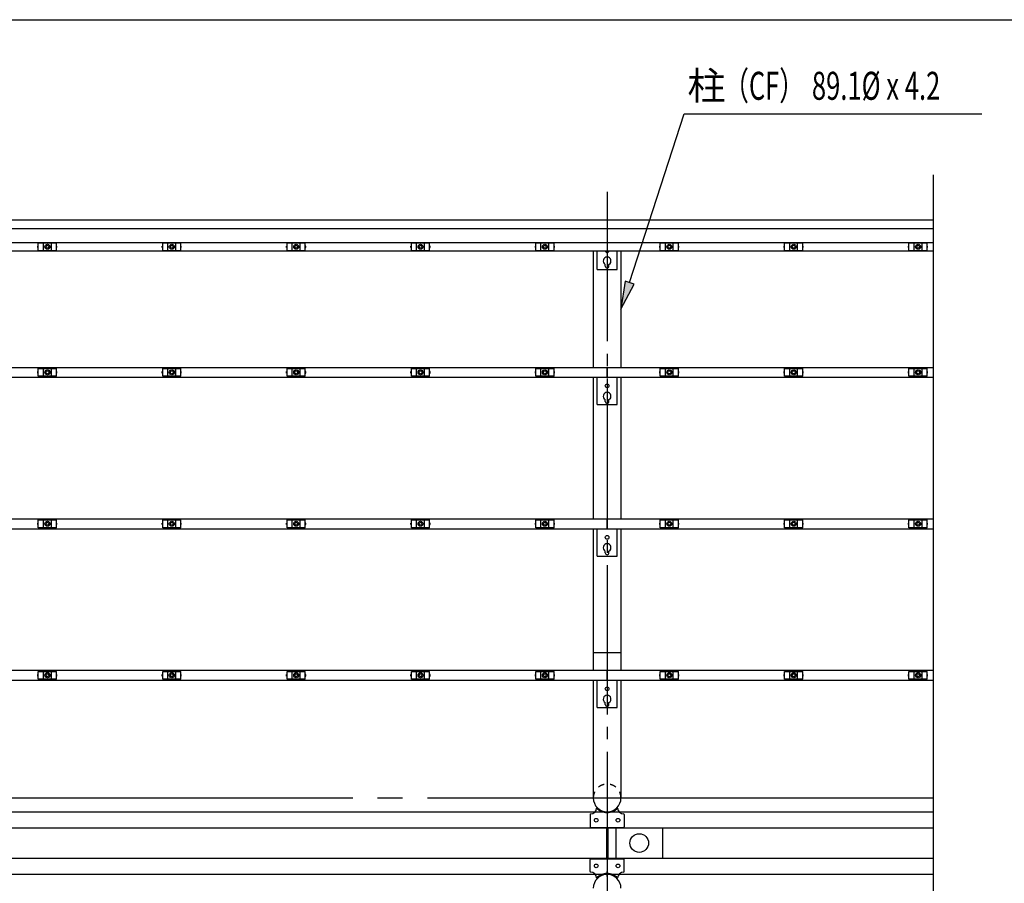
# Model space of a CAD drawing. Extents: x 434 to 16382, y 155 to 11242.
# Drawn here: x 3100 to 6266, y 8465 to 11242 of the extents above; entities that cross this region are included whole.
import ezdxf

# ---------------------------------------------------------------- set-up
doc = ezdxf.new("R2010")
doc.units = 0
doc.header["$LTSCALE"] = 40
doc.header["$MEASUREMENT"] = 0
for name, pattern in [('1PL-L', [56, 50, -2, 2, -2]), ('1PL-M', [15, 12, -1, 1, -1]), ('KAKURE-05', [1, 0.5, -0.5])]:
    doc.linetypes.add(name, pattern=pattern)
for name, color, linetype in [('1PL-L1', 6, '1PL-L'), ('1PL-M1', 6, '1PL-M'), ('AF-19', 3, 'CONTINUOUS'), ('CF-102', 3, 'CONTINUOUS'), ('CF-201', 3, 'CONTINUOUS'), ('CF-202', 3, 'CONTINUOUS'), ('CF-205', 3, 'CONTINUOUS'), ('CF-501', 3, 'CONTINUOUS'), ('HASHI_KANAGU', 2, 'CONTINUOUS'), ('HIKIDASHI', 6, 'CONTINUOUS'), ('NJ-022', 3, 'CONTINUOUS'), ('SUNPOU', 4, 'CONTINUOUS'), ('WAKUSEN-01', 50, 'CONTINUOUS')]:
    doc.layers.add(name, color=color, linetype=linetype)
doc.styles.add('00', font='ROMANS', dxfattribs={"width": 0.666667, "bigfont": 'BIGFONT'})
doc.styles.add('01', font='ROMANS', dxfattribs={"height": 3, "bigfont": 'BIGFONT'})

msp = doc.modelspace()

# ---------------------------------------------------------------- linework, layer by layer
at = {"layer": '1PL-L1'}
msp.add_line((2171, 8739.6), (6039, 8739.6), dxfattribs=at)
at = {"layer": '1PL-M1'}
for p, q in [((4989, 10688.1), (4989, 6501.1)), ((4989, 8701.8), (4989, 8686.3)), ((4989, 8487.4), (4989, 8502.9))]:
    msp.add_line(p, q, dxfattribs=at)
at = {"layer": 'AF-19'}
for p, q in [((4957, 10439.3), (4957, 10499.3)), ((5021, 10439.3), (5021, 10499.3)), ((4983, 10449.3), (4983, 10455.3)), ((4995, 10449.3), (4995, 10455.3)), ((4957, 10439.3), (5021, 10439.3)), ((4987, 8645), (4987, 8544.1)), ((4991, 8645), (4991, 8544.1))]:
    msp.add_line(p, q, dxfattribs=at)
at = {"layer": 'AF-19', "linetype": 'Continuous'}
for p, q in [((4956.8, 8708.5), (4955.2, 8706.9)), ((5021.1, 8708.5), (5022.8, 8706.9)), ((5021.1, 8708.5), (5022.8, 8706.9)), ((4934, 8686.1), (4934, 8647)), ((5044, 8686.1), (5044, 8647)), ((4936, 8645), (5042, 8645)), ((4934, 8503.1), (4934, 8542.1)), ((4936, 8544.1), (5042, 8544.1)), ((5044, 8503.1), (5044, 8542.1)), ((4956.8, 8480.6), (4955.2, 8482.2)), ((5021.1, 8480.6), (5022.8, 8482.2)), ((5021.1, 8480.6), (5022.8, 8482.2))]:
    msp.add_line(p, q, dxfattribs=at)
for centre in [(4954, 8668), (5024, 8668), (4954, 8521.1), (5024, 8521.1)]:
    msp.add_circle(centre, 6, dxfattribs=at)
at = {"layer": 'AF-19'}
for centre, radius, start, end in [((4989, 10499.3), 6, 180, 0), ((4989, 10466.3), 12.5, 298.6854, 241.3146), ((4989, 10449.3), 6, 180, 0)]:
    msp.add_arc(centre, radius, start, end, dxfattribs=at)
at = {"layer": 'AF-19', "linetype": 'Continuous'}
for centre, radius, start, end in [((4989, 8740), 45, 224.427, 315.573), ((4936, 8686.1), 2, 92.0291, 180), ((4935.2, 8708.1), 20, 272.0291, 356.8226), ((4989, 8740), 47.3, 224.3738, 315.573), ((5042.8, 8708.1), 20, 183.1774, 267.9709), ((5042, 8686.1), 2, 0, 87.9709), ((4936, 8647), 2, 180, 270), ((5042, 8647), 2, 270, 0), ((4936, 8542.1), 2, 90, 180), ((5042, 8542.1), 2, 0, 90), ((4936, 8503.1), 2, 180, 267.9709), ((4935.2, 8481.1), 20, 3.1774, 87.9709), ((4989, 8449.1), 47.3, 44.427, 135.6262), ((4989, 8449.1), 45, 44.427, 135.573), ((5042.8, 8481.1), 20, 92.0291, 176.8226), ((5042, 8503.1), 2, 272.0291, 0)]:
    msp.add_arc(centre, radius, start, end, dxfattribs=at)
at = {"layer": 'CF-102'}
for p, q in [((4944.4, 10499.3), (4944.4, 10124.1)), ((5033.5, 10499.3), (5033.5, 10124.1)), ((4944.4, 10091.1), (4944.4, 9637.1)), ((5033.5, 10091.1), (5033.5, 9637.1)), ((4944.4, 9604.1), (4944.4, 9150.1)), ((5033.5, 9604.1), (5033.5, 9150.1)), ((4944.4, 9207.1), (5033.5, 9207.1)), ((4944.4, 9117.1), (4944.4, 8739.6)), ((5033.5, 9117.1), (5033.5, 8739.6))]:
    msp.add_line(p, q, dxfattribs=at)
at = {"layer": 'CF-102', "linetype": 'KAKURE-05'}
msp.add_arc((4989, 8739.6), 44.5, 0, 180, dxfattribs=at)
at = {"layer": 'CF-102', "linetype": 'Continuous'}
for centre, start, end in [((4989, 8739.6), 180, 0), ((4989, 8449.6), 0, 180)]:
    msp.add_arc(centre, 44.5, start, end, dxfattribs=at)
at = {"layer": 'CF-201'}
for p, q in [((2589, 10124.1), (4989, 10124.1)), ((4989, 10124.1), (6039, 10124.1)), ((4989, 10091.1), (4989, 10124.1)), ((4989, 10124.1), (4989, 10091.1)), ((4989, 10091.1), (2589, 10091.1)), ((6039, 10091.1), (4989, 10091.1)), ((2589, 9637.1), (4989, 9637.1)), ((4989, 9637.1), (6039, 9637.1)), ((4989, 9604.1), (4989, 9637.1)), ((4989, 9637.1), (4989, 9604.1)), ((4989, 9604.1), (2589, 9604.1)), ((6039, 9604.1), (4989, 9604.1)), ((2589, 9150.1), (4989, 9150.1)), ((4989, 9117.1), (4989, 9150.1)), ((4989, 9150.1), (6039, 9150.1)), ((4989, 9150.1), (4989, 9117.1)), ((4989, 9117.1), (2589, 9117.1)), ((6039, 9117.1), (4989, 9117.1))]:
    msp.add_line(p, q, dxfattribs=at)
at = {"layer": 'CF-202'}
for p, q in [((2369, 10598.1), (6039, 10598.1)), ((2369, 10571.1), (6039, 10571.1)), ((2356, 10525.5), (6039, 10525.5)), ((2356, 10499.3), (6039, 10499.3))]:
    msp.add_line(p, q, dxfattribs=at)
at = {"layer": 'CF-205'}
for p, q in [((2356, 8694.5), (6039, 8694.5)), ((2356, 8643.5), (6039, 8643.5)), ((2356, 8545.6), (6039, 8545.6)), ((2356, 8494.6), (6039, 8494.6))]:
    msp.add_line(p, q, dxfattribs=at)
at = {"layer": 'CF-501'}
for p, q in [((4957, 10004.5), (4957, 10091.1)), ((5021, 10004.5), (5021, 10091.1)), ((4983, 10014.5), (4983, 10020.5)), ((4995, 10014.5), (4995, 10020.5)), ((4957, 10004.5), (5021, 10004.5)), ((4957, 9517.5), (4957, 9604.1)), ((5021, 9517.5), (5021, 9604.1)), ((4983, 9527.5), (4983, 9533.5)), ((4995, 9527.5), (4995, 9533.5)), ((4957, 9517.5), (5021, 9517.5)), ((4957, 9030.5), (4957, 9117.1)), ((5021, 9030.5), (5021, 9117.1)), ((4957, 9030.5), (5021, 9030.5)), ((4983, 9040.5), (4983, 9046.5)), ((4995, 9040.5), (4995, 9046.5))]:
    msp.add_line(p, q, dxfattribs=at)
for centre in [(4989, 10064.5), (4989, 9577.5), (4989, 9090.5)]:
    msp.add_circle(centre, 6, dxfattribs=at)
for centre, radius, start, end in [((4989, 10031.5), 12.5, 298.6854, 241.3146), ((4989, 10014.5), 6, 180, 0), ((4989, 9544.5), 12.5, 298.6854, 241.3146), ((4989, 9527.5), 6, 180, 0), ((4989, 9057.5), 12.5, 298.6854, 241.3146), ((4989, 9040.5), 6, 180, 0)]:
    msp.add_arc(centre, radius, start, end, dxfattribs=at)
at = {"layer": 'HASHI_KANAGU'}
for p, q in [((5017.3, 8643.5), (5017.3, 8545.6)), ((5167.3, 8643.5), (5167.3, 8545.6))]:
    msp.add_line(p, q, dxfattribs=at)
msp.add_circle((5092.3, 8594.6), 30, dxfattribs=at)
at = {"layer": 'HIKIDASHI'}
for p, q in [((5061.3, 10396.5), (5237.1, 10939.5)), ((5237.1, 10939.5), (6193.6, 10939.5)), ((5047, 10401.1), (5033.5, 10310.9)), ((5033.5, 10310.9), (5075.5, 10391.9)), ((5075.5, 10391.9), (5047, 10401.1))]:
    msp.add_line(p, q, dxfattribs=at)
msp.add_solid([(5047, 10401.1), (5075.5, 10391.9), (5033.5, 10310.9)], dxfattribs=at)
at = {"layer": 'NJ-022'}
for p, q in [((3158.2, 10509.3), (3158.2, 10514.3)), ((3158.2, 10514.3), (3159.7, 10514.3)), ((3159.7, 10524.3), (3218.2, 10524.3)), ((3159.7, 10499.3), (3159.7, 10524.3)), ((3176.2, 10499.3), (3176.2, 10524.3)), ((3201.7, 10499.3), (3201.7, 10524.3)), ((3218.2, 10499.3), (3218.2, 10524.3)), ((3219.7, 10514.3), (3218.2, 10514.3)), ((3219.7, 10509.3), (3219.7, 10514.3)), ((3558.2, 10509.3), (3558.2, 10514.3)), ((3558.2, 10514.3), (3559.7, 10514.3)), ((3559.7, 10524.3), (3618.2, 10524.3)), ((3559.7, 10499.3), (3559.7, 10524.3)), ((3576.2, 10499.3), (3576.2, 10524.3)), ((3601.7, 10499.3), (3601.7, 10524.3)), ((3618.2, 10499.3), (3618.2, 10524.3)), ((3619.7, 10514.3), (3618.2, 10514.3)), ((3619.7, 10509.3), (3619.7, 10514.3)), ((3958.2, 10509.3), (3958.2, 10514.3)), ((3958.2, 10514.3), (3959.7, 10514.3)), ((3959.7, 10524.3), (4018.2, 10524.3)), ((3959.7, 10499.3), (3959.7, 10524.3)), ((3976.2, 10499.3), (3976.2, 10524.3)), ((4001.7, 10499.3), (4001.7, 10524.3)), ((4018.2, 10499.3), (4018.2, 10524.3)), ((4019.7, 10514.3), (4018.2, 10514.3)), ((4019.7, 10509.3), (4019.7, 10514.3)), ((4358.2, 10509.3), (4358.2, 10514.3)), ((4358.2, 10514.3), (4359.7, 10514.3)), ((4359.7, 10524.3), (4418.2, 10524.3)), ((4359.7, 10499.3), (4359.7, 10524.3)), ((4376.2, 10499.3), (4376.2, 10524.3)), ((4401.7, 10499.3), (4401.7, 10524.3)), ((4418.2, 10499.3), (4418.2, 10524.3)), ((4419.7, 10514.3), (4418.2, 10514.3)), ((4419.7, 10509.3), (4419.7, 10514.3)), ((4758.2, 10509.3), (4758.2, 10514.3)), ((4758.2, 10514.3), (4759.7, 10514.3)), ((4759.7, 10524.3), (4818.2, 10524.3)), ((4759.7, 10499.3), (4759.7, 10524.3)), ((4776.2, 10499.3), (4776.2, 10524.3)), ((4801.7, 10499.3), (4801.7, 10524.3)), ((4818.2, 10499.3), (4818.2, 10524.3)), ((4819.7, 10514.3), (4818.2, 10514.3)), ((4819.7, 10509.3), (4819.7, 10514.3)), ((5158.2, 10509.3), (5158.2, 10514.3)), ((5158.2, 10514.3), (5159.7, 10514.3)), ((5159.7, 10524.3), (5218.2, 10524.3)), ((5159.7, 10499.3), (5159.7, 10524.3)), ((5176.2, 10499.3), (5176.2, 10524.3)), ((5201.7, 10499.3), (5201.7, 10524.3)), ((5218.2, 10499.3), (5218.2, 10524.3)), ((5219.7, 10514.3), (5218.2, 10514.3)), ((5219.7, 10509.3), (5219.7, 10514.3)), ((5558.2, 10509.3), (5558.2, 10514.3)), ((5558.2, 10514.3), (5559.7, 10514.3)), ((5559.7, 10524.3), (5618.2, 10524.3)), ((5559.7, 10499.3), (5559.7, 10524.3)), ((5576.2, 10499.3), (5576.2, 10524.3)), ((5601.7, 10499.3), (5601.7, 10524.3)), ((5618.2, 10499.3), (5618.2, 10524.3)), ((5619.7, 10514.3), (5618.2, 10514.3)), ((5619.7, 10509.3), (5619.7, 10514.3)), ((5958.2, 10509.3), (5958.2, 10514.3)), ((5958.2, 10514.3), (5959.7, 10514.3)), ((5959.7, 10524.3), (6018.2, 10524.3)), ((5959.7, 10499.3), (5959.7, 10524.3)), ((5976.2, 10499.3), (5976.2, 10524.3)), ((6001.7, 10499.3), (6001.7, 10524.3)), ((6018.2, 10499.3), (6018.2, 10524.3)), ((6019.7, 10514.3), (6018.2, 10514.3)), ((6019.7, 10509.3), (6019.7, 10514.3)), ((3159.7, 10509.3), (3158.2, 10509.3)), ((3218.2, 10499.3), (3159.7, 10499.3)), ((3218.2, 10509.3), (3219.7, 10509.3)), ((3559.7, 10509.3), (3558.2, 10509.3)), ((3618.2, 10499.3), (3559.7, 10499.3)), ((3618.2, 10509.3), (3619.7, 10509.3)), ((3959.7, 10509.3), (3958.2, 10509.3)), ((4018.2, 10499.3), (3959.7, 10499.3)), ((4018.2, 10509.3), (4019.7, 10509.3)), ((4359.7, 10509.3), (4358.2, 10509.3)), ((4418.2, 10499.3), (4359.7, 10499.3)), ((4418.2, 10509.3), (4419.7, 10509.3)), ((4759.7, 10509.3), (4758.2, 10509.3)), ((4818.2, 10499.3), (4759.7, 10499.3)), ((4818.2, 10509.3), (4819.7, 10509.3)), ((5159.7, 10509.3), (5158.2, 10509.3)), ((5218.2, 10499.3), (5159.7, 10499.3)), ((5218.2, 10509.3), (5219.7, 10509.3)), ((5559.7, 10509.3), (5558.2, 10509.3)), ((5618.2, 10499.3), (5559.7, 10499.3)), ((5618.2, 10509.3), (5619.7, 10509.3)), ((5959.7, 10509.3), (5958.2, 10509.3)), ((6018.2, 10499.3), (5959.7, 10499.3)), ((6018.2, 10509.3), (6019.7, 10509.3)), ((3158.2, 10105.6), (3158.2, 10110.6)), ((3158.2, 10110.6), (3159.7, 10110.6)), ((3159.7, 10105.6), (3158.2, 10105.6)), ((3159.7, 10120.6), (3218.2, 10120.6)), ((3159.7, 10095.6), (3159.7, 10120.6)), ((3176.2, 10095.6), (3176.2, 10120.6)), ((3201.7, 10095.6), (3201.7, 10120.6)), ((3218.2, 10095.6), (3218.2, 10120.6)), ((3219.7, 10110.6), (3218.2, 10110.6)), ((3218.2, 10105.6), (3219.7, 10105.6)), ((3219.7, 10105.6), (3219.7, 10110.6)), ((3558.2, 10105.6), (3558.2, 10110.6)), ((3558.2, 10110.6), (3559.7, 10110.6)), ((3559.7, 10105.6), (3558.2, 10105.6)), ((3559.7, 10120.6), (3618.2, 10120.6)), ((3559.7, 10095.6), (3559.7, 10120.6)), ((3576.2, 10095.6), (3576.2, 10120.6)), ((3601.7, 10095.6), (3601.7, 10120.6)), ((3618.2, 10095.6), (3618.2, 10120.6)), ((3619.7, 10110.6), (3618.2, 10110.6)), ((3618.2, 10105.6), (3619.7, 10105.6)), ((3619.7, 10105.6), (3619.7, 10110.6)), ((3958.2, 10105.6), (3958.2, 10110.6)), ((3958.2, 10110.6), (3959.7, 10110.6)), ((3959.7, 10105.6), (3958.2, 10105.6)), ((3959.7, 10120.6), (4018.2, 10120.6)), ((3959.7, 10095.6), (3959.7, 10120.6)), ((3976.2, 10095.6), (3976.2, 10120.6)), ((4001.7, 10095.6), (4001.7, 10120.6)), ((4018.2, 10095.6), (4018.2, 10120.6)), ((4019.7, 10110.6), (4018.2, 10110.6)), ((4018.2, 10105.6), (4019.7, 10105.6)), ((4019.7, 10105.6), (4019.7, 10110.6)), ((4358.2, 10105.6), (4358.2, 10110.6)), ((4358.2, 10110.6), (4359.7, 10110.6)), ((4359.7, 10105.6), (4358.2, 10105.6)), ((4359.7, 10120.6), (4418.2, 10120.6)), ((4359.7, 10095.6), (4359.7, 10120.6)), ((4376.2, 10095.6), (4376.2, 10120.6)), ((4401.7, 10095.6), (4401.7, 10120.6)), ((4418.2, 10095.6), (4418.2, 10120.6)), ((4419.7, 10110.6), (4418.2, 10110.6)), ((4418.2, 10105.6), (4419.7, 10105.6)), ((4419.7, 10105.6), (4419.7, 10110.6)), ((4758.2, 10105.6), (4758.2, 10110.6)), ((4758.2, 10110.6), (4759.7, 10110.6)), ((4759.7, 10105.6), (4758.2, 10105.6)), ((4759.7, 10120.6), (4818.2, 10120.6)), ((4759.7, 10095.6), (4759.7, 10120.6)), ((4776.2, 10095.6), (4776.2, 10120.6)), ((4801.7, 10095.6), (4801.7, 10120.6)), ((4818.2, 10095.6), (4818.2, 10120.6)), ((4819.7, 10110.6), (4818.2, 10110.6)), ((4818.2, 10105.6), (4819.7, 10105.6)), ((4819.7, 10105.6), (4819.7, 10110.6)), ((5158.2, 10105.6), (5158.2, 10110.6)), ((5158.2, 10110.6), (5159.7, 10110.6)), ((5159.7, 10105.6), (5158.2, 10105.6)), ((5159.7, 10120.6), (5218.2, 10120.6)), ((5159.7, 10095.6), (5159.7, 10120.6)), ((5176.2, 10095.6), (5176.2, 10120.6)), ((5201.7, 10095.6), (5201.7, 10120.6)), ((5218.2, 10095.6), (5218.2, 10120.6)), ((5219.7, 10110.6), (5218.2, 10110.6)), ((5218.2, 10105.6), (5219.7, 10105.6)), ((5219.7, 10105.6), (5219.7, 10110.6)), ((5558.2, 10105.6), (5558.2, 10110.6)), ((5558.2, 10110.6), (5559.7, 10110.6)), ((5559.7, 10105.6), (5558.2, 10105.6)), ((5559.7, 10120.6), (5618.2, 10120.6)), ((5559.7, 10095.6), (5559.7, 10120.6)), ((5576.2, 10095.6), (5576.2, 10120.6)), ((5601.7, 10095.6), (5601.7, 10120.6)), ((5618.2, 10095.6), (5618.2, 10120.6)), ((5619.7, 10110.6), (5618.2, 10110.6)), ((5618.2, 10105.6), (5619.7, 10105.6)), ((5619.7, 10105.6), (5619.7, 10110.6)), ((5958.2, 10105.6), (5958.2, 10110.6)), ((5958.2, 10110.6), (5959.7, 10110.6)), ((5959.7, 10105.6), (5958.2, 10105.6)), ((5959.7, 10120.6), (6018.2, 10120.6)), ((5959.7, 10095.6), (5959.7, 10120.6)), ((5976.2, 10095.6), (5976.2, 10120.6)), ((6001.7, 10095.6), (6001.7, 10120.6)), ((6018.2, 10095.6), (6018.2, 10120.6)), ((6019.7, 10110.6), (6018.2, 10110.6)), ((6018.2, 10105.6), (6019.7, 10105.6)), ((6019.7, 10105.6), (6019.7, 10110.6)), ((3218.2, 10095.6), (3159.7, 10095.6)), ((3618.2, 10095.6), (3559.7, 10095.6)), ((4018.2, 10095.6), (3959.7, 10095.6)), ((4418.2, 10095.6), (4359.7, 10095.6)), ((4818.2, 10095.6), (4759.7, 10095.6)), ((5218.2, 10095.6), (5159.7, 10095.6)), ((5618.2, 10095.6), (5559.7, 10095.6)), ((6018.2, 10095.6), (5959.7, 10095.6)), ((3159.7, 9633.6), (3218.2, 9633.6)), ((3159.7, 9608.6), (3159.7, 9633.6)), ((3176.2, 9608.6), (3176.2, 9633.6)), ((3201.7, 9608.6), (3201.7, 9633.6)), ((3218.2, 9608.6), (3218.2, 9633.6)), ((3559.7, 9633.6), (3618.2, 9633.6)), ((3559.7, 9608.6), (3559.7, 9633.6)), ((3576.2, 9608.6), (3576.2, 9633.6)), ((3601.7, 9608.6), (3601.7, 9633.6)), ((3618.2, 9608.6), (3618.2, 9633.6)), ((3959.7, 9633.6), (4018.2, 9633.6)), ((3959.7, 9608.6), (3959.7, 9633.6)), ((3976.2, 9608.6), (3976.2, 9633.6)), ((4001.7, 9608.6), (4001.7, 9633.6)), ((4018.2, 9608.6), (4018.2, 9633.6)), ((4359.7, 9633.6), (4418.2, 9633.6)), ((4359.7, 9608.6), (4359.7, 9633.6)), ((4376.2, 9608.6), (4376.2, 9633.6)), ((4401.7, 9608.6), (4401.7, 9633.6)), ((4418.2, 9608.6), (4418.2, 9633.6)), ((4759.7, 9633.6), (4818.2, 9633.6)), ((4759.7, 9608.6), (4759.7, 9633.6)), ((4776.2, 9608.6), (4776.2, 9633.6)), ((4801.7, 9608.6), (4801.7, 9633.6)), ((4818.2, 9608.6), (4818.2, 9633.6)), ((5159.7, 9633.6), (5218.2, 9633.6)), ((5159.7, 9608.6), (5159.7, 9633.6)), ((5176.2, 9608.6), (5176.2, 9633.6)), ((5201.7, 9608.6), (5201.7, 9633.6)), ((5218.2, 9608.6), (5218.2, 9633.6)), ((5559.7, 9633.6), (5618.2, 9633.6)), ((5559.7, 9608.6), (5559.7, 9633.6)), ((5576.2, 9608.6), (5576.2, 9633.6)), ((5601.7, 9608.6), (5601.7, 9633.6)), ((5618.2, 9608.6), (5618.2, 9633.6)), ((5959.7, 9633.6), (6018.2, 9633.6)), ((5959.7, 9608.6), (5959.7, 9633.6)), ((5976.2, 9608.6), (5976.2, 9633.6)), ((6001.7, 9608.6), (6001.7, 9633.6)), ((6018.2, 9608.6), (6018.2, 9633.6)), ((3158.2, 9618.6), (3158.2, 9623.6)), ((3158.2, 9623.6), (3159.7, 9623.6)), ((3159.7, 9618.6), (3158.2, 9618.6)), ((3218.2, 9608.6), (3159.7, 9608.6)), ((3219.7, 9623.6), (3218.2, 9623.6)), ((3218.2, 9618.6), (3219.7, 9618.6)), ((3219.7, 9618.6), (3219.7, 9623.6)), ((3558.2, 9618.6), (3558.2, 9623.6)), ((3558.2, 9623.6), (3559.7, 9623.6)), ((3559.7, 9618.6), (3558.2, 9618.6)), ((3618.2, 9608.6), (3559.7, 9608.6)), ((3619.7, 9623.6), (3618.2, 9623.6)), ((3618.2, 9618.6), (3619.7, 9618.6)), ((3619.7, 9618.6), (3619.7, 9623.6)), ((3958.2, 9618.6), (3958.2, 9623.6)), ((3958.2, 9623.6), (3959.7, 9623.6)), ((3959.7, 9618.6), (3958.2, 9618.6)), ((4018.2, 9608.6), (3959.7, 9608.6)), ((4019.7, 9623.6), (4018.2, 9623.6)), ((4018.2, 9618.6), (4019.7, 9618.6)), ((4019.7, 9618.6), (4019.7, 9623.6)), ((4358.2, 9618.6), (4358.2, 9623.6)), ((4358.2, 9623.6), (4359.7, 9623.6)), ((4359.7, 9618.6), (4358.2, 9618.6)), ((4418.2, 9608.6), (4359.7, 9608.6)), ((4419.7, 9623.6), (4418.2, 9623.6)), ((4418.2, 9618.6), (4419.7, 9618.6)), ((4419.7, 9618.6), (4419.7, 9623.6)), ((4758.2, 9618.6), (4758.2, 9623.6)), ((4758.2, 9623.6), (4759.7, 9623.6)), ((4759.7, 9618.6), (4758.2, 9618.6)), ((4818.2, 9608.6), (4759.7, 9608.6)), ((4819.7, 9623.6), (4818.2, 9623.6)), ((4818.2, 9618.6), (4819.7, 9618.6)), ((4819.7, 9618.6), (4819.7, 9623.6)), ((5158.2, 9618.6), (5158.2, 9623.6)), ((5158.2, 9623.6), (5159.7, 9623.6)), ((5159.7, 9618.6), (5158.2, 9618.6)), ((5218.2, 9608.6), (5159.7, 9608.6)), ((5219.7, 9623.6), (5218.2, 9623.6)), ((5218.2, 9618.6), (5219.7, 9618.6)), ((5219.7, 9618.6), (5219.7, 9623.6)), ((5558.2, 9618.6), (5558.2, 9623.6)), ((5558.2, 9623.6), (5559.7, 9623.6)), ((5559.7, 9618.6), (5558.2, 9618.6)), ((5618.2, 9608.6), (5559.7, 9608.6)), ((5619.7, 9623.6), (5618.2, 9623.6)), ((5618.2, 9618.6), (5619.7, 9618.6)), ((5619.7, 9618.6), (5619.7, 9623.6)), ((5958.2, 9618.6), (5958.2, 9623.6)), ((5958.2, 9623.6), (5959.7, 9623.6)), ((5959.7, 9618.6), (5958.2, 9618.6)), ((6018.2, 9608.6), (5959.7, 9608.6)), ((6019.7, 9623.6), (6018.2, 9623.6)), ((6018.2, 9618.6), (6019.7, 9618.6)), ((6019.7, 9618.6), (6019.7, 9623.6)), ((3158.2, 9131.6), (3158.2, 9136.6)), ((3158.2, 9136.6), (3159.7, 9136.6)), ((3159.7, 9131.6), (3158.2, 9131.6)), ((3159.7, 9146.6), (3218.2, 9146.6)), ((3159.7, 9121.6), (3159.7, 9146.6)), ((3218.2, 9121.6), (3159.7, 9121.6)), ((3176.2, 9121.6), (3176.2, 9146.6)), ((3201.7, 9121.6), (3201.7, 9146.6)), ((3218.2, 9121.6), (3218.2, 9146.6)), ((3219.7, 9136.6), (3218.2, 9136.6)), ((3218.2, 9131.6), (3219.7, 9131.6)), ((3219.7, 9131.6), (3219.7, 9136.6)), ((3558.2, 9131.6), (3558.2, 9136.6)), ((3558.2, 9136.6), (3559.7, 9136.6)), ((3559.7, 9131.6), (3558.2, 9131.6)), ((3559.7, 9146.6), (3618.2, 9146.6)), ((3559.7, 9121.6), (3559.7, 9146.6)), ((3618.2, 9121.6), (3559.7, 9121.6)), ((3576.2, 9121.6), (3576.2, 9146.6)), ((3601.7, 9121.6), (3601.7, 9146.6)), ((3618.2, 9121.6), (3618.2, 9146.6)), ((3619.7, 9136.6), (3618.2, 9136.6)), ((3618.2, 9131.6), (3619.7, 9131.6)), ((3619.7, 9131.6), (3619.7, 9136.6)), ((3958.2, 9131.6), (3958.2, 9136.6)), ((3958.2, 9136.6), (3959.7, 9136.6)), ((3959.7, 9131.6), (3958.2, 9131.6)), ((3959.7, 9146.6), (4018.2, 9146.6)), ((3959.7, 9121.6), (3959.7, 9146.6)), ((4018.2, 9121.6), (3959.7, 9121.6)), ((3976.2, 9121.6), (3976.2, 9146.6)), ((4001.7, 9121.6), (4001.7, 9146.6)), ((4018.2, 9121.6), (4018.2, 9146.6)), ((4019.7, 9136.6), (4018.2, 9136.6)), ((4018.2, 9131.6), (4019.7, 9131.6)), ((4019.7, 9131.6), (4019.7, 9136.6)), ((4358.2, 9131.6), (4358.2, 9136.6)), ((4358.2, 9136.6), (4359.7, 9136.6)), ((4359.7, 9131.6), (4358.2, 9131.6)), ((4359.7, 9146.6), (4418.2, 9146.6)), ((4359.7, 9121.6), (4359.7, 9146.6)), ((4418.2, 9121.6), (4359.7, 9121.6)), ((4376.2, 9121.6), (4376.2, 9146.6)), ((4401.7, 9121.6), (4401.7, 9146.6)), ((4418.2, 9121.6), (4418.2, 9146.6)), ((4419.7, 9136.6), (4418.2, 9136.6)), ((4418.2, 9131.6), (4419.7, 9131.6)), ((4419.7, 9131.6), (4419.7, 9136.6)), ((4758.2, 9131.6), (4758.2, 9136.6)), ((4758.2, 9136.6), (4759.7, 9136.6)), ((4759.7, 9131.6), (4758.2, 9131.6)), ((4759.7, 9146.6), (4818.2, 9146.6)), ((4759.7, 9121.6), (4759.7, 9146.6)), ((4818.2, 9121.6), (4759.7, 9121.6)), ((4776.2, 9121.6), (4776.2, 9146.6)), ((4801.7, 9121.6), (4801.7, 9146.6)), ((4818.2, 9121.6), (4818.2, 9146.6)), ((4819.7, 9136.6), (4818.2, 9136.6)), ((4818.2, 9131.6), (4819.7, 9131.6)), ((4819.7, 9131.6), (4819.7, 9136.6)), ((5158.2, 9131.6), (5158.2, 9136.6)), ((5158.2, 9136.6), (5159.7, 9136.6)), ((5159.7, 9131.6), (5158.2, 9131.6)), ((5159.7, 9146.6), (5218.2, 9146.6)), ((5159.7, 9121.6), (5159.7, 9146.6)), ((5218.2, 9121.6), (5159.7, 9121.6)), ((5176.2, 9121.6), (5176.2, 9146.6)), ((5201.7, 9121.6), (5201.7, 9146.6)), ((5218.2, 9121.6), (5218.2, 9146.6)), ((5219.7, 9136.6), (5218.2, 9136.6)), ((5218.2, 9131.6), (5219.7, 9131.6)), ((5219.7, 9131.6), (5219.7, 9136.6)), ((5558.2, 9131.6), (5558.2, 9136.6)), ((5558.2, 9136.6), (5559.7, 9136.6)), ((5559.7, 9131.6), (5558.2, 9131.6)), ((5559.7, 9146.6), (5618.2, 9146.6)), ((5559.7, 9121.6), (5559.7, 9146.6)), ((5618.2, 9121.6), (5559.7, 9121.6)), ((5576.2, 9121.6), (5576.2, 9146.6)), ((5601.7, 9121.6), (5601.7, 9146.6)), ((5618.2, 9121.6), (5618.2, 9146.6)), ((5619.7, 9136.6), (5618.2, 9136.6)), ((5618.2, 9131.6), (5619.7, 9131.6)), ((5619.7, 9131.6), (5619.7, 9136.6)), ((5958.2, 9131.6), (5958.2, 9136.6)), ((5958.2, 9136.6), (5959.7, 9136.6)), ((5959.7, 9131.6), (5958.2, 9131.6)), ((5959.7, 9146.6), (6018.2, 9146.6)), ((5959.7, 9121.6), (5959.7, 9146.6)), ((6018.2, 9121.6), (5959.7, 9121.6)), ((5976.2, 9121.6), (5976.2, 9146.6)), ((6001.7, 9121.6), (6001.7, 9146.6)), ((6018.2, 9121.6), (6018.2, 9146.6)), ((6019.7, 9136.6), (6018.2, 9136.6)), ((6018.2, 9131.6), (6019.7, 9131.6)), ((6019.7, 9131.6), (6019.7, 9136.6))]:
    msp.add_line(p, q, dxfattribs=at)
for centre, radius in [((3189, 10511.8), 8), ((3189, 10511.8), 4.75), ((3589, 10511.8), 8), ((3589, 10511.8), 4.75), ((3989, 10511.8), 8), ((3989, 10511.8), 4.75), ((4389, 10511.8), 8), ((4389, 10511.8), 4.75), ((4789, 10511.8), 8), ((4789, 10511.8), 4.75), ((5189, 10511.8), 8), ((5189, 10511.8), 4.75), ((5589, 10511.8), 8), ((5589, 10511.8), 4.75), ((5989, 10511.8), 8), ((5989, 10511.8), 4.75), ((3189, 10108.1), 8), ((3189, 10108.1), 4.75), ((3589, 10108.1), 8), ((3589, 10108.1), 4.75), ((3989, 10108.1), 8), ((3989, 10108.1), 4.75), ((4389, 10108.1), 8), ((4389, 10108.1), 4.75), ((4789, 10108.1), 8), ((4789, 10108.1), 4.75), ((5189, 10108.1), 8), ((5189, 10108.1), 4.75), ((5589, 10108.1), 8), ((5589, 10108.1), 4.75), ((5989, 10108.1), 8), ((5989, 10108.1), 4.75), ((3189, 9621.1), 8), ((3189, 9621.1), 4.75), ((3589, 9621.1), 8), ((3589, 9621.1), 4.75), ((3989, 9621.1), 8), ((3989, 9621.1), 4.75), ((4389, 9621.1), 8), ((4389, 9621.1), 4.75), ((4789, 9621.1), 8), ((4789, 9621.1), 4.75), ((5189, 9621.1), 8), ((5189, 9621.1), 4.75), ((5589, 9621.1), 8), ((5589, 9621.1), 4.75), ((5989, 9621.1), 8), ((5989, 9621.1), 4.75), ((3189, 9134.1), 8), ((3189, 9134.1), 4.75), ((3589, 9134.1), 8), ((3589, 9134.1), 4.75), ((3989, 9134.1), 8), ((3989, 9134.1), 4.75), ((4389, 9134.1), 8), ((4389, 9134.1), 4.75), ((4789, 9134.1), 8), ((4789, 9134.1), 4.75), ((5189, 9134.1), 8), ((5189, 9134.1), 4.75), ((5589, 9134.1), 8), ((5589, 9134.1), 4.75), ((5989, 9134.1), 8), ((5989, 9134.1), 4.75)]:
    msp.add_circle(centre, radius, dxfattribs=at)
at = {"layer": 'SUNPOU'}
msp.add_line((6039, 6438.7), (6039, 10743), dxfattribs=at)
at = {"layer": 'WAKUSEN-01'}
msp.add_line((434, 11242), (16382, 11242), dxfattribs=at)

# ---------------------------------------------------------------- texts
at = {"layer": 'HIKIDASHI', "style": '01'}
msp.add_text('柱', height=90, dxfattribs=at).set_placement((5247.1, 10984.5))
at = {"layer": 'HIKIDASHI', "style": '00'}
for s, width, p in [('（CF）', 0.666667, (5363.2, 10984.5)), ('89.1%%C x 4.2', 0.67, (5647.5, 10984.5))]:
    msp.add_text(s, height=90, dxfattribs=dict(at, width=width)).set_placement(p)

doc.saveas('drawing.dxf')
